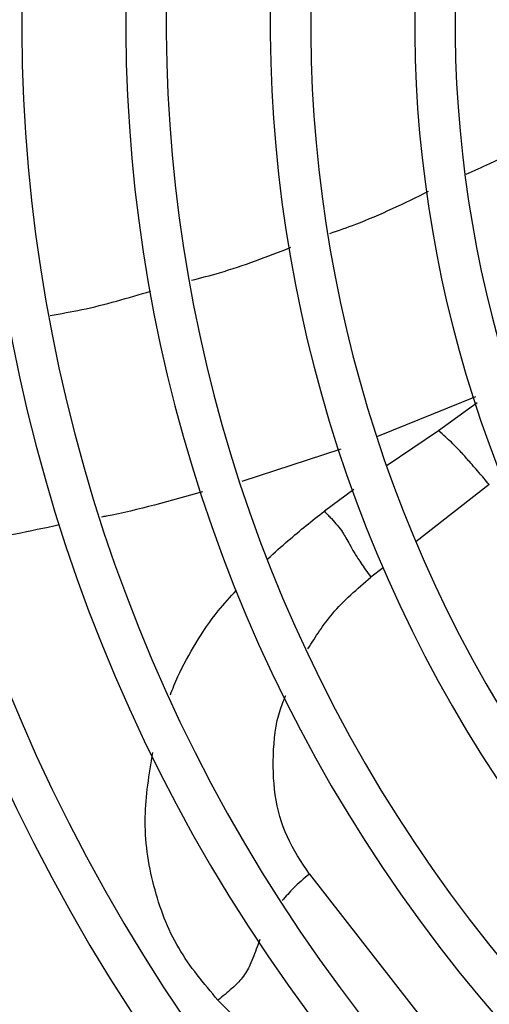
# Model space of a CAD drawing. Units: millimetres. Extents: x 5 to 414, y 3 to 291.
# Drawn here: x 99 to 102, y 229 to 235 of the extents above; entities that cross this region are included whole.
import ezdxf

# ---------------------------------------------------------------- set-up
doc = ezdxf.new("R2010")
doc.units = ezdxf.units.MM

msp = doc.modelspace()

# ---------------------------------------------------------------- linework, layer by layer
at = {"color": 8, "linetype": 'Continuous', "lineweight": 25}
for p, q in [((101.9947, 232.5408), (101.4302, 232.3116)), ((102.0052, 232.5056), (101.7816, 232.3445)), ((101.7816, 232.3445), (101.486, 232.1434)), ((101.2178, 232.239), (100.6471, 232.0516)), ((101.2931, 232.0048), (101.1234, 231.8814)), ((102.0751, 232.0339), (101.652, 231.7033)), ((101.4618, 231.5547), (101.3915, 231.4998))]:
    msp.add_line(p, q, dxfattribs=at)
at = {"color": 7, "linetype": 'Continuous', "lineweight": 25}
msp.add_line((101.0369, 229.7879), (101.9941, 228.5627), dxfattribs=at)
for centre, radius in [((108.7277, 234.8646), 22.504), ((108.7277, 234.698), 19.7083), ((108.7277, 234.698), 19.6667), ((108.7277, 234.698), 19.5167), ((108.7277, 234.698), 19.475)]:
    msp.add_circle(centre, radius, dxfattribs=at)
for radius, start, end in [(11.85, 147.33308, 227.66692), (11.25, 147.55842, 227.44158), (11.0167, 147.65271, 227.34729), (10.4167, 147.91461, 227.08539), (10.1833, 148.02483, 226.97517), (9.5833, 148.33299, 226.66701), (9.35, 148.46356, 226.53644), (8.75, 148.83142, 226.16858), (8.5167, 148.98855, 226.01145), (7.9167, 149.45392, 225.56463), (7.6833, 149.6281, 225.3719), (7.0833, 150.18241, 224.72117), (6.85, 150.42441, 224.57559), (12.0833, 203.17176, 227.7485), (12.6833, 203.13998, 227.94445), (12.9167, 203.12842, 228.01572), (13.5167, 203.10052, 228.18768), (13.75, 203.09033, 228.25049)]:
    msp.add_arc((108.7277, 234.698), radius, start, end, dxfattribs=at)
for points, knots in [([(101.9408, 233.8233), (101.987, 233.8435), (102.1843, 233.9304), (102.3698, 234.0412), (102.512, 234.1262)], [0, 0, 0, 0, 0.233588, 1, 1, 1, 1]), ([(101.155, 233.4825), (101.2051, 233.4997), (101.4003, 233.567), (101.586, 233.6578), (101.7241, 233.7253)], [0, 0, 0, 0, 0.256682, 1, 1, 1, 1]), ([(100.356, 233.2121), (100.4104, 233.226), (100.6059, 233.276), (100.7942, 233.3493), (100.93, 233.4023)], [0, 0, 0, 0, 0.278359, 1, 1, 1, 1]), ([(99.5423, 233.0095), (99.6031, 233.0199), (99.7996, 233.0536), (99.9909, 233.1104), (100.123, 233.1497)], [0, 0, 0, 0, 0.309422, 1, 1, 1, 1]), ([(102.0751, 232.0339), (102.0545, 232.0579), (102.0045, 232.1159), (101.9544, 232.1738), (101.9106, 232.2228), (101.8732, 232.2619), (101.826, 232.306), (101.7958, 232.3322), (101.7816, 232.3445)], [0, 0, 0, 0, 0.152322, 0.368083, 0.574057, 0.815869, 0.913831, 1, 1, 1, 1]), ([(101.1234, 231.8814), (101.1308, 231.8734), (101.1452, 231.8579), (101.1729, 231.8286), (101.2187, 231.7759), (101.2511, 231.7218), (101.2829, 231.6624), (101.3297, 231.587), (101.3706, 231.5292), (101.3915, 231.4998)], [0, 0, 0, 0, 0.0384288, 0.0747428, 0.1590137, 0.3995463, 0.6920741, 0.8434006, 1, 1, 1, 1]), ([(100.5095, 229.0611), (100.705, 228.8645), (101.0959, 228.4714), (101.4686, 228.101), (101.6549, 227.9159)], [0, 0, 0, 0, 0.5000785, 1, 1, 1, 1])]:
    msp.add_open_spline(points, degree=3, knots=knots, dxfattribs=at)
at = {"color": 8, "linetype": 'Continuous', "lineweight": 25}
for points, knots in [([(100.4198, 231.9929), (100.2361, 231.9401), (100.0436, 231.8846), (99.8467, 231.8482), (99.8377, 231.8465)], [0, 0, 0, 0, 0.954427, 1, 1, 1, 1]), ([(100.7972, 231.6061), (100.8363, 231.6415), (100.9425, 231.7376), (101.0533, 231.8257), (101.1234, 231.8814)], [0, 0, 0, 0, 0.367822, 1, 1, 1, 1]), ([(99.5938, 231.801), (99.4253, 231.7648), (99.2309, 231.723), (99.0334, 231.6998), (99.007, 231.6967)], [0, 0, 0, 0, 0.8666066, 1, 1, 1, 1]), ([(101.0287, 231.0873), (101.0728, 231.1566), (101.171, 231.311), (101.3132, 231.4328), (101.3915, 231.4998)], [0, 0, 0, 0, 0.449397, 1, 1, 1, 1]), ([(100.235, 230.8215), (100.2488, 230.8566), (100.2891, 230.9594), (100.3811, 231.1222), (100.4929, 231.2903), (100.5811, 231.3857), (100.6174, 231.4248)], [0, 0, 0, 0, 0.161577, 0.472022, 0.783045, 1, 1, 1, 1]), ([(101.0369, 229.7879), (100.9909, 229.857), (100.8988, 229.9953), (100.8301, 230.2431), (100.8238, 230.5045), (100.8495, 230.7017), (100.8942, 230.8024), (100.9009, 230.8175)], [0, 0, 0, 0, 0.239427, 0.478859, 0.718291, 0.957723, 1, 1, 1, 1]), ([(100.5095, 229.0611), (100.4282, 229.1573), (100.2649, 229.3507), (100.1265, 229.7156), (100.0701, 230.1013), (100.1128, 230.3638), (100.1332, 230.4888)], [0, 0, 0, 0, 0.253357, 0.509391, 0.766352, 1, 1, 1, 1]), ([(101.0369, 229.7879), (101.0053, 229.7613), (100.9488, 229.7137), (100.9011, 229.6592), (100.8801, 229.6352)], [0, 0, 0, 0, 0.55941, 1, 1, 1, 1]), ([(100.7521, 229.4109), (100.7464, 229.3965), (100.7266, 229.347), (100.7035, 229.2752), (100.6553, 229.1912), (100.5865, 229.1233), (100.5369, 229.0832), (100.5095, 229.0611)], [0, 0, 0, 0, 0.117651, 0.405818, 0.60061, 0.778935, 1, 1, 1, 1])]:
    msp.add_open_spline(points, degree=3, knots=knots, dxfattribs=at)

doc.saveas('drawing.dxf')
